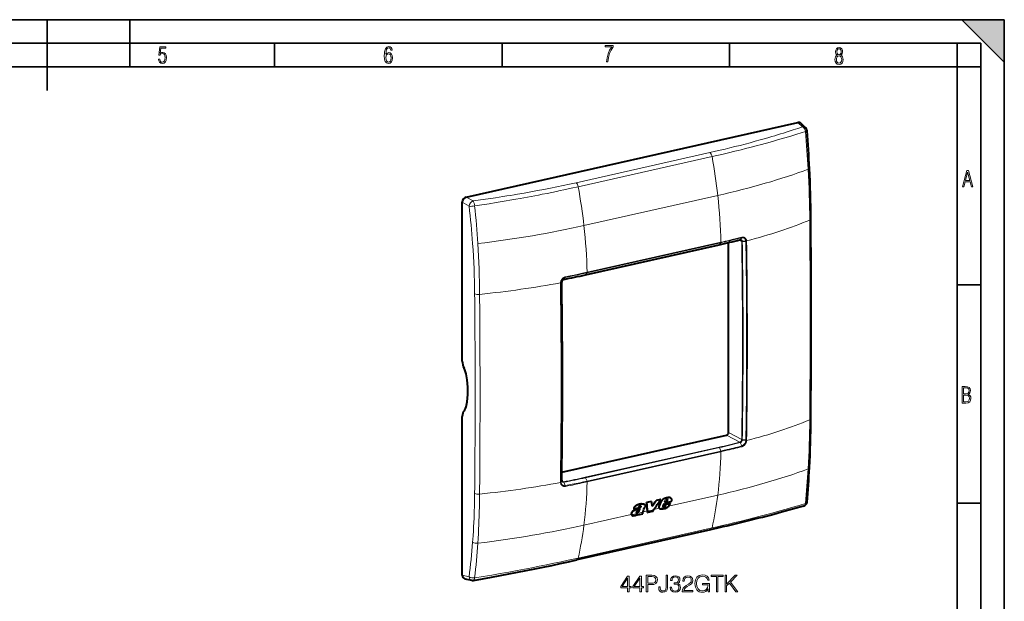
# Model space of a CAD drawing. Extents: x 0 to 420, y 0 to 297.
# Drawn here: x 212 to 420, y 174 to 297 of the extents above; entities that cross this region are included whole.
import ezdxf

# ---------------------------------------------------------------- set-up
doc = ezdxf.new("R2010")
doc.units = 0

msp = doc.modelspace()

# ---------------------------------------------------------------- linework, layer by layer
at = {"color": 7, "lineweight": 35}
for p, q in [((0, 297), (420, 297)), ((0, 297), (420, 297)), ((217.5, 282), (217.5, 297)), ((235, 287), (235, 297)), ((411, 297), (420, 288)), ((411, 297), (420, 297)), ((420, 0), (420, 297)), ((420, 0), (420, 297)), ((420, 288), (420, 297)), ((20.000401, 292), (415, 292)), ((265.625, 287), (265.625, 292)), ((313.75, 287), (313.75, 292)), ((361.875, 287), (361.875, 292)), ((410, 287), (410, 292)), ((415, 4.99976), (415, 292)), ((25.000401, 287), (410, 287)), ((410, 287), (415, 287)), ((410, 9.99976), (410, 287)), ((410, 240.832993), (415, 240.832993)), ((410, 194.666), (415, 194.666))]:
    msp.add_line(p, q, dxfattribs=at)
at = {"color": 7, "lineweight": 40}
for p, q in [((306.164307, 259.453247), (376.34906, 275.247772)), ((376.948395, 275.096161), (377.958801, 274.137543)), ((305.335144, 224.707718), (305.335144, 258.333954)), ((364.11972, 250.431717), (364.118774, 250.431488)), ((331.379486, 242.98291), (359.693268, 249.354706)), ((361.657471, 209.609909), (361.657471, 249.809814)), ((305.335144, 179.385773), (305.335144, 213.012009)), ((326.39563, 201.204819), (361.239929, 209.046265)), ((349.269928, 195.8237), (349.30896, 195.803406)), ((349.319885, 195.80275), (349.358887, 195.782455)), ((343.089081, 194.017883), (343.096008, 194.014297)), ((343.11087, 193.88884), (343.149963, 193.868515)), ((343.112091, 193.97522), (343.151184, 193.95491)), ((343.249908, 194.483276), (343.28894, 194.462997)), ((343.750916, 194.448044), (343.789948, 194.42775)), ((345.342285, 195.006531), (344.338409, 194.780609)), ((344.338409, 194.780609), (344.377411, 194.76033)), ((345.381317, 194.986252), (344.377411, 194.76033)), ((345.342285, 195.006531), (345.381317, 194.986252)), ((347.296539, 195.446335), (346.338867, 195.23082)), ((346.338867, 195.23082), (346.377899, 195.210541)), ((347.335571, 195.426056), (346.377899, 195.210541)), ((346.997681, 194.012924), (347.287537, 194.812027)), ((346.997681, 194.012924), (347.036896, 193.992538)), ((347.036896, 193.992538), (347.32663, 194.791718)), ((347.287537, 194.812027), (347.32663, 194.791718)), ((347.296539, 195.446335), (347.335571, 195.426056)), ((347.860016, 194.067215), (348.079468, 194.574493)), ((347.910339, 193.807159), (347.880768, 193.812668)), ((347.897827, 193.801224), (347.887482, 193.807281)), ((347.910339, 193.807159), (347.949585, 193.786758)), ((347.990265, 193.81636), (348.02951, 193.795959)), ((348.079254, 193.862076), (348.1185, 193.841675)), ((349.479828, 194.889633), (348.079468, 194.574493)), ((348.159607, 193.920746), (348.198853, 193.900345)), ((348.186279, 194.850677), (348.313354, 195.190125)), ((348.186279, 194.850677), (348.644928, 194.953888)), ((348.198242, 194.882507), (348.605804, 194.974228)), ((348.221893, 193.999039), (348.268433, 194.069763)), ((348.221893, 193.999039), (348.261108, 193.978638)), ((348.261108, 193.978638), (348.307678, 194.049377)), ((348.268433, 194.069763), (348.417755, 194.417343)), ((348.268433, 194.069763), (348.307678, 194.049377)), ((348.307678, 194.049377), (348.456909, 194.396973)), ((348.417755, 194.417343), (349.317261, 194.619766)), ((348.417755, 194.417343), (348.456909, 194.396973)), ((348.456909, 194.396973), (349.356445, 194.599411)), ((348.605804, 194.974228), (348.727631, 195.230408)), ((348.605804, 194.974228), (348.644928, 194.953888)), ((348.644928, 194.953888), (348.766724, 195.210083)), ((348.713837, 195.392151), (348.75293, 195.371857)), ((348.727631, 195.230408), (348.766724, 195.210083)), ((349.317261, 194.619766), (349.356445, 194.599411)), ((341.081787, 192.479889), (341.121002, 192.459503)), ((341.297821, 191.995178), (341.337097, 191.974747)), ((341.57251, 193.478195), (341.611633, 193.45787)), ((341.611633, 193.45787), (342.54364, 193.667618)), ((341.662781, 193.121857), (341.701935, 193.101501)), ((342.20639, 192.585754), (342.245605, 192.565353)), ((342.275848, 192.58313), (342.315094, 192.562729)), ((342.342377, 192.602829), (342.381622, 192.582428)), ((342.405212, 192.18956), (342.440613, 192.27449)), ((342.405212, 192.18956), (342.444519, 192.169128)), ((342.433807, 192.647751), (342.473053, 192.62735)), ((342.444519, 192.169128), (343.523956, 192.412048)), ((342.444519, 192.169128), (342.505981, 192.316666)), ((343.523956, 192.412048), (343.495026, 192.459915)), ((343.502319, 192.736877), (343.500427, 192.730881)), ((344.550995, 192.672699), (344.520782, 193.007675)), ((344.550995, 192.672699), (344.590302, 192.652267)), ((344.590302, 192.652267), (344.561127, 192.975601)), ((345.539856, 192.865952), (344.590302, 192.652267)), ((345.539856, 192.865952), (345.820587, 193.259033)), ((347.114594, 193.472427), (347.103607, 193.478348)), ((347.103607, 193.478348), (347.142883, 193.457932)), ((347.114594, 193.472427), (347.15387, 193.452011)), ((347.15387, 193.452011), (347.142883, 193.457932)), ((357.862335, 189.003143), (329.548645, 182.631363)), ((305.85379, 178.636993), (307.319092, 178.306168))]:
    msp.add_line(p, q, dxfattribs=at)
at = {"color": 7, "lineweight": 18}
for p, q in [((376.34906, 275.247772), (377.337463, 274.309998)), ((357.709778, 268.860779), (329.396088, 262.489014)), ((358.161591, 268.003784), (329.84787, 261.632019)), ((305.335144, 258.333954), (306.7771, 257.49823)), ((306.164307, 259.453247), (307.606262, 258.617523)), ((359.382111, 259.781372), (331.06842, 253.409576)), ((364.44339, 250.040955), (363.791199, 250.333282)), ((364.118469, 250.431427), (364.453186, 250.830109)), ((364.565582, 250.096283), (365.31955, 250.137985)), ((364.572235, 250.016174), (365.331421, 249.982819)), ((365.320923, 250.128098), (365.31955, 250.13797)), ((365.477081, 250.161499), (365.475555, 250.172668)), ((331.415405, 243.007233), (359.729095, 249.379013)), ((360.034271, 249.770172), (331.720581, 243.398407)), ((360.064362, 249.89209), (331.750671, 243.520325)), ((359.729095, 249.379013), (360.034271, 249.770172)), ((326.840149, 242.042236), (326.841156, 242.042435)), ((326.841431, 242.042496), (327.116699, 242.42778)), ((331.415405, 243.007233), (331.720581, 243.398407)), ((326.102356, 241.312042), (326.101013, 241.300232)), ((326.366608, 241.418289), (326.190948, 241.174591)), ((326.199219, 241.334229), (326.198029, 241.323792)), ((326.371185, 241.500916), (326.199219, 241.334259)), ((326.376129, 241.509857), (326.371185, 241.500916)), ((364.036835, 207.551727), (361.239929, 209.046265)), ((364.44339, 208.121262), (361.657471, 209.609909)), ((331.338531, 200.120407), (359.652222, 206.492188)), ((331.415405, 200.021942), (359.729095, 206.393738)), ((359.729095, 206.393707), (360.034302, 205.685272)), ((364.035126, 207.551285), (364.036835, 207.551727)), ((364.11853, 207.454391), (364.453217, 206.75206)), ((364.118927, 207.454498), (364.119873, 207.454742)), ((364.565582, 208.008011), (365.31955, 207.872162)), ((364.572235, 208.089569), (365.331421, 208.029984)), ((365.31955, 207.872177), (365.320923, 207.882523)), ((365.475555, 207.863632), (365.477081, 207.875336)), ((360.034271, 205.685287), (331.720581, 199.313507)), ((360.064362, 205.532089), (331.750671, 199.160309)), ((331.415405, 200.021942), (331.720581, 199.313507)), ((326.101013, 199.014053), (326.102356, 199.002991)), ((326.366608, 199.491684), (326.190948, 199.22171)), ((326.198029, 199.078217), (326.199219, 199.068451)), ((326.371185, 199.412659), (326.199219, 199.06842)), ((326.769501, 199.164993), (326.38382, 199.395355)), ((326.771301, 199.165344), (326.769501, 199.164993)), ((326.841003, 199.065384), (326.840027, 199.065201)), ((326.8414, 199.065475), (327.116699, 198.349762)), ((359.382111, 196.352112), (348.976776, 194.010468)), ((349.060913, 195.843246), (349.099915, 195.822968)), ((348.921082, 193.956787), (347.05896, 193.53772)), ((348.303955, 195.693512), (348.342957, 195.673218)), ((348.731567, 195.795227), (348.770569, 195.774948)), ((348.734558, 195.316757), (348.773621, 195.296448)), ((341.095245, 192.236786), (331.06842, 189.980331)), ((343.502502, 192.737366), (341.138367, 192.205338)), ((342.650238, 192.900955), (342.689453, 192.880585)), ((342.838898, 193.629715), (342.878021, 193.609375)), ((344.520782, 193.007675), (343.517731, 192.781952)), ((345.820587, 193.259033), (344.561127, 192.975601)), ((347.01297, 193.568527), (345.855438, 193.308029)), ((358.161591, 189.398544), (329.84787, 183.026764)), ((305.335144, 179.385773), (306.777069, 179.060226))]:
    msp.add_line(p, q, dxfattribs=at)
for points in [[(241.045898, 288.670166), (241.111679, 288.270813), (241.276108, 287.974854), (241.525101, 287.801025), (241.853958, 287.73526), (242.248581, 287.815125), (242.535172, 288.059418), (242.708984, 288.454041), (242.770065, 289.008423), (242.708984, 289.459412), (242.544556, 289.797668), (242.286179, 290.009094), (241.962006, 290.084259), (241.694229, 290.037262), (241.445236, 289.901031), (241.581482, 290.981567), (242.638519, 290.981567), (242.638519, 291.254059), (241.341873, 291.254059), (241.130463, 289.497009), (241.374756, 289.497009), (241.590866, 289.750702), (241.90094, 289.839966), (242.135834, 289.783569), (242.314362, 289.619141), (242.431808, 289.351349), (242.474091, 288.989624), (242.427109, 288.562103), (242.304962, 288.252045), (242.11235, 288.059418), (241.853958, 287.998352), (241.647247, 288.035919), (241.492218, 288.162781), (241.384155, 288.374176), (241.327789, 288.670166)], [(289.159943, 289.689606), (289.20224, 290.281555), (289.324371, 290.709076), (289.516998, 290.967468), (289.78009, 291.056732), (289.949219, 291.019135), (290.085449, 290.925201), (290.179413, 290.765442), (290.22641, 290.554047), (290.498871, 290.554047), (290.437805, 290.873505), (290.287476, 291.113098), (290.061981, 291.263428), (289.775391, 291.319824), (289.34787, 291.197662), (289.06131, 290.835938), (288.892181, 290.225189), (288.849884, 289.825867), (288.840485, 289.365448), (288.887482, 288.646667), (289.047211, 288.134583), (289.319702, 287.833923), (289.719025, 287.73526), (290.07605, 287.810425), (290.348541, 288.040619), (290.522369, 288.411774), (290.583435, 288.914459), (290.522369, 289.384247), (290.353241, 289.731903), (290.094849, 289.947998), (289.770691, 290.023163), (289.441833, 289.938599)], [(289.747192, 287.993652), (289.507599, 288.054718), (289.333771, 288.252045), (289.221039, 288.566803), (289.188141, 289.008423), (289.225739, 289.332581), (289.333771, 289.572174), (289.507599, 289.722504), (289.733124, 289.77417), (289.963318, 289.717804), (290.137146, 289.558075), (290.245178, 289.290283), (290.282776, 288.919159), (290.245178, 288.515106), (290.137146, 288.228546), (289.968018, 288.050018)], [(335.857758, 288.096741), (336.158447, 288.096741), (336.271179, 288.98465), (336.487305, 289.811493), (336.806763, 290.563171), (337.229584, 291.239685), (337.229584, 291.545074), (335.552399, 291.545074), (335.552399, 291.263184), (336.942993, 291.263184), (336.506073, 290.549103), (336.181915, 289.778625), (335.961121, 288.956482)], [(384.656067, 289.459259), (384.444672, 289.322998), (384.294342, 289.125702), (384.200378, 288.872009), (384.17218, 288.56662), (384.228577, 288.115631), (384.402374, 287.786774), (384.674866, 287.584747), (385.041321, 287.514282), (385.403046, 287.584747), (385.675537, 287.786774), (385.844666, 288.115631), (385.905731, 288.56662), (385.872864, 288.872009), (385.7836, 289.125702), (385.628571, 289.322998), (385.421844, 289.459259), (385.708435, 289.764618), (385.802399, 290.201538), (385.746002, 290.577362), (385.595673, 290.859253), (385.356079, 291.037781), (385.041321, 291.098846), (384.721863, 291.037781), (384.482269, 290.859253), (384.331909, 290.577362), (384.280243, 290.201538), (384.374207, 289.759918)], [(385.497009, 290.220306), (385.464142, 289.943146), (385.374878, 289.741119), (385.229248, 289.614288), (385.041321, 289.571991), (384.843994, 289.614288), (384.703064, 289.741119), (384.6091, 289.943146), (384.580902, 290.220306), (384.6091, 290.483398), (384.703064, 290.680725), (384.848694, 290.802856), (385.041321, 290.845154), (385.229248, 290.802856), (385.374878, 290.680725), (385.464142, 290.483398)], [(385.605072, 288.56662), (385.562805, 288.228363), (385.450043, 287.97937), (385.266815, 287.829041), (385.022522, 287.777374), (384.797028, 287.829041), (384.623199, 287.98407), (384.510437, 288.233063), (384.47287, 288.57132), (384.510437, 288.886078), (384.627899, 289.125702), (384.811127, 289.276031), (385.041321, 289.332397), (385.266815, 289.276031), (385.445343, 289.125702), (385.562805, 288.886078)], [(411.141174, 261.586731), (411.413666, 261.586731), (411.714325, 262.686066), (412.771393, 262.686066), (413.067352, 261.586731), (413.363312, 261.586731), (412.428436, 265.086731), (412.08548, 265.086731)], [(411.766022, 262.953857), (412.240509, 264.701508), (412.710297, 262.953857)], [(411.109863, 215.831726), (411.847443, 215.831726), (412.331329, 215.888107), (412.678986, 216.076019), (412.881012, 216.386093), (412.951477, 216.841797), (412.913879, 217.123672), (412.810547, 217.353867), (412.632019, 217.532394), (412.383026, 217.67334), (412.585022, 217.795486), (412.725983, 217.969315), (412.810547, 218.194809), (412.838715, 218.472), (412.76825, 218.871323), (412.566254, 219.139114), (412.218597, 219.284744), (411.730011, 219.331726), (411.109863, 219.331726)], [(411.401154, 217.786087), (411.401154, 219.073334), (411.776978, 219.073334), (412.119934, 219.040451), (412.359528, 218.941788), (412.495758, 218.753876), (412.542755, 218.462601), (412.495758, 218.152527), (412.368927, 217.945816), (412.143433, 217.823669), (411.819275, 217.786087)], [(411.401154, 216.094818), (411.401154, 217.527695), (411.833344, 217.527695), (412.190399, 217.485413), (412.444092, 217.358566), (412.594421, 217.147156), (412.646118, 216.841797), (412.594421, 216.489441), (412.439392, 216.259247), (412.181, 216.132401), (411.809875, 216.094818)], [(340.310669, 175.871964), (340.631927, 175.871964), (340.631927, 176.714111), (341.079773, 176.714111), (341.079773, 176.972107), (340.631927, 176.972107), (340.631927, 179.177246), (340.286316, 179.177246), (338.845428, 176.972107), (338.845428, 176.714111), (340.310669, 176.714111)], [(342.90036, 175.871964), (343.221649, 175.871964), (343.221649, 176.714111), (343.669495, 176.714111), (343.669495, 176.972107), (343.221649, 176.972107), (343.221649, 179.177246), (342.876038, 179.177246), (341.43512, 176.972107), (341.43512, 176.714111), (342.90036, 176.714111)], [(344.234161, 175.871964), (344.55545, 175.871964), (344.55545, 177.390747), (345.300232, 177.390747), (345.869751, 177.449158), (346.278656, 177.63414), (346.522064, 177.945679), (346.604828, 178.388657), (346.531799, 178.817032), (346.312744, 179.123703), (345.957397, 179.308685), (345.455994, 179.371964), (344.234161, 179.371964)], [(346.892029, 176.947769), (346.892029, 176.694641), (346.945557, 176.290604), (347.115936, 176.003403), (347.398285, 175.833023), (347.792572, 175.774612), (348.201477, 175.837891), (348.503296, 176.013138), (348.688263, 176.310074), (348.756409, 176.723846), (348.756409, 179.371964), (348.43512, 179.371964), (348.43512, 176.79686), (348.401062, 176.460983), (348.293976, 176.232193), (348.094391, 176.100754), (347.802307, 176.061813), (347.539459, 176.100754), (347.354462, 176.222458), (347.247375, 176.426895), (347.213287, 176.723846), (347.213287, 176.947769)], [(349.296753, 176.845535), (349.296753, 176.8358), (349.369751, 176.387955), (349.588806, 176.056946), (349.934448, 175.847626), (350.401764, 175.774612), (350.854462, 175.847626), (351.200073, 176.047211), (351.419128, 176.368484), (351.49704, 176.791992), (351.458069, 177.093796), (351.34613, 177.342056), (351.166016, 177.527039), (350.917755, 177.648743), (351.26825, 177.945679), (351.389923, 178.393524), (351.321777, 178.753738), (351.131927, 179.031219), (350.825256, 179.211319), (350.426086, 179.274612), (350.007446, 179.201584), (349.69104, 179.006866), (349.486603, 178.685593), (349.403839, 178.262085), (349.705658, 178.262085), (349.759186, 178.578506), (349.90036, 178.817032), (350.119415, 178.963058), (350.421234, 179.016602), (350.688965, 178.967926), (350.898285, 178.84137), (351.034576, 178.641785), (351.083252, 178.393524), (351.029724, 178.106323), (350.878815, 177.906738), (350.625671, 177.780167), (350.284912, 177.741226), (350.163239, 177.746094), (350.163239, 177.497833), (350.309265, 177.502701), (350.684082, 177.458893), (350.951813, 177.327454), (351.112457, 177.108398), (351.166016, 176.801727), (351.112457, 176.475586), (350.961548, 176.232193), (350.713287, 176.081284), (350.382294, 176.032608), (350.065857, 176.086151), (349.827332, 176.246796), (349.676453, 176.499924), (349.627747, 176.845535)], [(351.881592, 175.871964), (354.076996, 175.871964), (354.076996, 176.144562), (352.197998, 176.144562), (352.256409, 176.383087), (352.402435, 176.602142), (352.62149, 176.801727), (352.928192, 177.001312), (353.434448, 177.288513), (353.823853, 177.590317), (354.02832, 177.911606), (354.096466, 178.29129), (354.023438, 178.695328), (353.814148, 179.006866), (353.487976, 179.201584), (353.064484, 179.274612), (352.60202, 179.196716), (352.261292, 178.977661), (352.042236, 178.627182), (351.959473, 178.145264), (352.280762, 178.145264), (352.329437, 178.510345), (352.480347, 178.773209), (352.723724, 178.928986), (353.054749, 178.987396), (353.351685, 178.938721), (353.580475, 178.802429), (353.721649, 178.578506), (353.775177, 178.281555), (353.721649, 177.994354), (353.565857, 177.750961), (353.21051, 177.488098), (352.713989, 177.191162), (352.344025, 176.923431), (352.081177, 176.641083), (351.925385, 176.329544), (351.876709, 175.974182)], [(357.372559, 175.871964), (357.630554, 175.871964), (357.630554, 177.668213), (356.170197, 177.668213), (356.170197, 177.380997), (357.323853, 177.380997), (357.323853, 177.366394), (357.241119, 176.811462), (356.997711, 176.402557), (356.613159, 176.149429), (356.10202, 176.061813), (355.595764, 176.1689), (355.211212, 176.480453), (354.962952, 176.976974), (354.880188, 177.63414), (354.962952, 178.296158), (355.211212, 178.778076), (355.605499, 179.075027), (356.140991, 179.177246), (356.549866, 179.118835), (356.885773, 178.953323), (357.124298, 178.695328), (357.255707, 178.354584), (357.586731, 178.354584), (357.430969, 178.817032), (357.12915, 179.167511), (356.69104, 179.386566), (356.136108, 179.464447), (355.790497, 179.430374), (355.478943, 179.337891), (354.982422, 178.977661), (354.797455, 178.714798), (354.661133, 178.403259), (354.573517, 178.038162), (354.549194, 177.629272), (354.573517, 177.2155), (354.656281, 176.850403), (354.967834, 176.266266), (355.191742, 176.052078), (355.464355, 175.901169), (355.771027, 175.808685), (356.116638, 175.774612), (356.510925, 175.828156), (356.856567, 175.964447), (357.134033, 176.18837), (357.33847, 176.490189)], [(359.086029, 175.871964), (359.407318, 175.871964), (359.407318, 179.084763), (360.497711, 179.084763), (360.497711, 179.371964), (357.995636, 179.371964), (357.995636, 179.084763), (359.086029, 179.084763)], [(360.930969, 175.871964), (361.252228, 175.871964), (361.252228, 177.108398), (361.836395, 177.707153), (363.238342, 175.871964), (363.637512, 175.871964), (362.050568, 177.921341), (363.471985, 179.371964), (363.058228, 179.371964), (361.252228, 177.517303), (361.252228, 179.371964), (360.930969, 179.371964)], [(340.310669, 176.972107), (339.137512, 176.972107), (340.310669, 178.773209)], [(342.90036, 176.972107), (341.727203, 176.972107), (342.90036, 178.773209)], [(344.55545, 177.677948), (344.55545, 179.084763), (345.441406, 179.084763), (345.81134, 179.040955), (346.069336, 178.914383), (346.220245, 178.700195), (346.273804, 178.393524), (346.21051, 178.057632), (346.035278, 177.838577), (345.733459, 177.712021), (345.305084, 177.677948)]]:
    msp.add_lwpolyline(points, close=True, dxfattribs=at)
for points in [[(357.709778, 268.860809), (358.909668, 269.134033), (359.922211, 269.369781), (360.92746, 269.608826), (361.925415, 269.851227), (363.013062, 270.12146), (364.092316, 270.396057), (365.163422, 270.675049), (366.226715, 270.958527), (367.282532, 271.246521), (368.331207, 271.539032), (369.165253, 271.776276), (369.995209, 272.016388), (370.821167, 272.259338), (371.428619, 272.440491), (372.034058, 272.623169), (372.656525, 272.81311), (373.276978, 273.004639), (374.300415, 273.325195), (375.318115, 273.649658), (376.330261, 273.977905), (377.337463, 274.309998)], [(358.161591, 268.003784), (359.217407, 268.243408), (360.263977, 268.485046), (361.634827, 268.808319), (362.995667, 269.137268), (363.672333, 269.303986), (364.346527, 269.472229), (365.241699, 269.698914), (366.132599, 269.928375), (367.019348, 270.160614), (367.681763, 270.336609), (368.34198, 270.51416), (369.656006, 270.873779), (370.961853, 271.23941), (372.26001, 271.610748), (373.538574, 271.983948), (374.81015, 272.362122), (376.074524, 272.744843), (377.003418, 273.030182), (377.928894, 273.317871)], [(329.396088, 262.489014), (328.048309, 262.189697), (326.695953, 261.897644), (325.338318, 261.612915), (323.974762, 261.335632), (322.604614, 261.065765), (321.227264, 260.803223), (319.842255, 260.547852), (318.449127, 260.299469), (317.047638, 260.057861), (316.283142, 259.929413), (315.515991, 259.802826), (314.72995, 259.675446), (313.941071, 259.549927), (312.371429, 259.306702), (310.791779, 259.070374), (309.203125, 258.840698), (307.606262, 258.617523)], [(329.84787, 261.632019), (328.33609, 261.295898), (326.819427, 260.967224), (326.059052, 260.805817), (325.297211, 260.646393), (324.279053, 260.43692), (323.258026, 260.230957), (322.234009, 260.028564), (321.463928, 259.879028), (320.692047, 259.731415), (319.142731, 259.441833), (318.344208, 259.295929), (317.545502, 259.152191), (316.692841, 259.001099), (315.839447, 258.852203), (314.178497, 258.568787), (312.500488, 258.290283), (310.990265, 258.045837), (309.474213, 257.805908), (307.952759, 257.570251)], [(364.453186, 250.830109), (363.943787, 250.710297), (363.604675, 250.628998), (362.927368, 250.464096), (361.903137, 250.212601), (361.383728, 250.086258), (360.936859, 249.979202), (360.486298, 249.87352), (360.034302, 249.770203)], [(364.488312, 250.953064), (363.814148, 250.793091), (363.359314, 250.683029), (362.441925, 250.458435), (361.413391, 250.207687), (360.966553, 250.100861), (360.516052, 249.995331), (360.064392, 249.89212)], [(364.565582, 250.096283), (364.564453, 250.103424), (364.551666, 250.161072), (364.532837, 250.215363), (364.508209, 250.265427), (364.478058, 250.310455), (364.442841, 250.349792), (364.403046, 250.382767), (364.359283, 250.40892), (364.312225, 250.427856), (364.262543, 250.439285), (364.215759, 250.443085), (364.16806, 250.440582), (364.120117, 250.431824)], [(364.437347, 250.113281), (364.424377, 250.172745), (364.406616, 250.2229), (364.38327, 250.26889), (364.354767, 250.309937), (364.321503, 250.345322), (364.284058, 250.374512), (364.243011, 250.397064)], [(365.31955, 250.137985), (365.305969, 250.214417), (365.29187, 250.27243), (365.266418, 250.352386), (365.234772, 250.428497), (365.197083, 250.500153), (365.153503, 250.566727), (365.129456, 250.598038), (365.104065, 250.627823), (365.077515, 250.655792), (365.049683, 250.682098), (365.010498, 250.71463), (364.969238, 250.743942), (364.925995, 250.769867), (364.86322, 250.799911), (364.797546, 250.822876), (364.729401, 250.838547), (364.65918, 250.846863), (364.587341, 250.847809), (364.514709, 250.84137), (364.453186, 250.830063)], [(365.475525, 250.172897), (365.463837, 250.240997), (365.452942, 250.290222), (365.440369, 250.337708), (365.425842, 250.384277), (365.40332, 250.445312), (365.37735, 250.504242), (365.348022, 250.56076), (365.306732, 250.627655), (365.260498, 250.689865), (365.209595, 250.746902), (365.154236, 250.798325), (365.094757, 250.843719), (365.031494, 250.882751), (364.970551, 250.912659), (364.907166, 250.936768), (364.841736, 250.95488), (364.774536, 250.966965), (364.705872, 250.973007), (364.636047, 250.973007), (364.565125, 250.966858), (364.493835, 250.954269), (364.488525, 250.953064)], [(327.141235, 242.54834), (327.067932, 242.529205), (327.011536, 242.510468), (326.965698, 242.492767), (326.920502, 242.473083), (326.875458, 242.451233), (326.831146, 242.427521), (326.745514, 242.374908), (326.6633, 242.315247), (326.5849, 242.248932), (326.545319, 242.211517), (326.507111, 242.172531), (326.470245, 242.13205), (326.434845, 242.090149), (326.40094, 242.046906), (326.368561, 242.002411), (326.308594, 241.909973), (326.255371, 241.813477), (326.209137, 241.713623), (326.170288, 241.611038), (326.139038, 241.506439), (326.119751, 241.421997), (326.10556, 241.337112), (326.102386, 241.312271)], [(327.116699, 242.42778), (327.048035, 242.409637), (326.994843, 242.391617), (326.927277, 242.36377), (326.861145, 242.330994), (326.796844, 242.293518), (326.73465, 242.251648), (326.681366, 242.210892), (326.630096, 242.167007), (326.580994, 242.120178), (326.545654, 242.083221), (326.511719, 242.044815), (326.456421, 241.975204), (326.405731, 241.901947), (326.359863, 241.82547), (326.319061, 241.746246), (326.283569, 241.664734), (326.253571, 241.581421), (326.229248, 241.496765), (326.212799, 241.42218), (326.199219, 241.334259)], [(326.371185, 241.500916), (326.383392, 241.568329), (326.402985, 241.634888), (326.429626, 241.699539), (326.462921, 241.761261), (326.502319, 241.819077), (326.54718, 241.87207), (326.596802, 241.919434), (326.65036, 241.960403), (326.707123, 241.994385), (326.75058, 242.014679), (326.794983, 242.030701), (326.839722, 242.042145)], [(331.720581, 243.398422), (331.05191, 243.251343), (330.373749, 243.107635), (329.90451, 243.010178), (328.991547, 242.822571), (328.161346, 242.650772), (327.744385, 242.562958), (327.116669, 242.427811)], [(331.750671, 243.520355), (331.08197, 243.373199), (330.403381, 243.229065), (329.933777, 243.131256), (329.019257, 242.942902), (328.187683, 242.770782), (327.770081, 242.683029), (327.14151, 242.548462)], [(364.453186, 206.752045), (364.017731, 206.631271), (363.580261, 206.515289), (363.160522, 206.408371), (362.739258, 206.304688), (362.277008, 206.194366), (361.813171, 206.086487), (361.351715, 205.981155), (360.477234, 205.784683), (360.034302, 205.685257)], [(364.488281, 206.600235), (364.051239, 206.480621), (363.612518, 206.365082), (363.194885, 206.258881), (362.77594, 206.155594), (362.310211, 206.043976), (361.843018, 205.934753), (361.382446, 205.829025), (360.50705, 205.6315), (360.064392, 205.532043)], [(364.437347, 208.047592), (364.423553, 207.979584), (364.402069, 207.912399), (364.373413, 207.847473), (364.338135, 207.786133), (364.297028, 207.729492), (364.250793, 207.678619), (364.20105, 207.63504), (364.174896, 207.615982), (364.148071, 207.598877), (364.111511, 207.579285), (364.074341, 207.563538), (364.036835, 207.551727)], [(364.565582, 208.008011), (364.552521, 207.94104), (364.532715, 207.874649), (364.506531, 207.809875), (364.474304, 207.747711), (364.436584, 207.689117), (364.393951, 207.634995), (364.347076, 207.586182), (364.2966, 207.543442), (364.243317, 207.507446), (364.20282, 207.485626), (364.161621, 207.467987), (364.120148, 207.454819)], [(364.453217, 206.75206), (364.518097, 206.773483), (364.568542, 206.794052), (364.643555, 206.831207), (364.716522, 206.875214), (364.786865, 206.925613), (364.854218, 206.981903), (364.918213, 207.043564), (364.982178, 207.11438), (365.041656, 207.190048), (365.096313, 207.269928), (365.145905, 207.353455), (365.190125, 207.440048), (365.22879, 207.529114), (365.261597, 207.620087), (365.288361, 207.712433), (365.305237, 207.786713), (365.31955, 207.872162)], [(364.488556, 206.600357), (364.5578, 206.622986), (364.611145, 206.64447), (364.653992, 206.664215), (364.696259, 206.685867), (364.778931, 206.734619), (364.858734, 206.790298), (364.935455, 206.85257), (365.008728, 206.921051), (365.079224, 206.99646), (365.145203, 207.077072), (365.20636, 207.162384), (365.262299, 207.251831), (365.312775, 207.344818), (365.357391, 207.440704), (365.395874, 207.538849), (365.427948, 207.638596), (365.45343, 207.739319), (365.472198, 207.840408), (365.475525, 207.863403)], [(326.102386, 199.002777), (326.107941, 198.964233), (326.118652, 198.907028), (326.132233, 198.850861), (326.158325, 198.767868), (326.190979, 198.688232), (326.230103, 198.612518), (326.275513, 198.541351), (326.300446, 198.50766), (326.326874, 198.475311), (326.364288, 198.434418), (326.404144, 198.39621), (326.446289, 198.360794), (326.508514, 198.316437), (326.57428, 198.278168), (326.643097, 198.246231), (326.714569, 198.220734), (326.788452, 198.20166), (326.864532, 198.188965), (326.942566, 198.182663), (327.022247, 198.182861), (327.103149, 198.18988), (327.141266, 198.195648)], [(326.199219, 199.06842), (326.213623, 198.98349), (326.225616, 198.933746), (326.251129, 198.853561), (326.283478, 198.777039), (326.302307, 198.740082), (326.322815, 198.704285), (326.344666, 198.670197), (326.368073, 198.637375), (326.408966, 198.587387), (326.453674, 198.541229), (326.501953, 198.499176), (326.553589, 198.461502), (326.608337, 198.428452), (326.670013, 198.398483), (326.734406, 198.374329), (326.801147, 198.356186), (326.869812, 198.344147), (326.940094, 198.338242), (327.011475, 198.33847), (327.083435, 198.344788), (327.11673, 198.349762)], [(326.371185, 199.412659), (326.372192, 199.405579), (326.383942, 199.34938), (326.402008, 199.296143), (326.426239, 199.246704), (326.456268, 199.201782), (326.491669, 199.162048), (326.531921, 199.128128), (326.576477, 199.100464), (326.624634, 199.079437), (326.675842, 199.065277), (326.72934, 199.058167), (326.784302, 199.05809), (326.839722, 199.06514)], [(331.720581, 199.313477), (330.963104, 199.142548), (330.203278, 198.972015), (329.440582, 198.80481), (329.025665, 198.716583), (328.608978, 198.630493), (328.254578, 198.559601), (327.89856, 198.490845), (327.508484, 198.41864), (327.116699, 198.349762)], [(331.750671, 199.160263), (330.722595, 198.928909), (330.204376, 198.813538), (329.421997, 198.64325), (329.044434, 198.563416), (328.665741, 198.485291), (328.159302, 198.384308), (327.651245, 198.287582), (327.14151, 198.195618)], [(307.523438, 186.357452), (307.564697, 186.915894), (307.626282, 187.813354), (307.682404, 188.713959), (307.733093, 189.617645), (307.778442, 190.524261), (307.818451, 191.43367), (307.840759, 192.002426), (307.861023, 192.572174), (307.879364, 193.144806), (307.895721, 193.718338), (307.922455, 194.866074), (307.941467, 196.017075), (307.948975, 196.676117)], [(308.617798, 186.164688), (308.683319, 187.187927), (308.74234, 188.214096), (308.789001, 189.118347), (308.830872, 190.024734), (308.867981, 190.933136), (308.900421, 191.843445), (308.91922, 192.442108), (308.936066, 193.041504), (308.951416, 193.659958), (308.964722, 194.279099), (308.985199, 195.50087), (308.996857, 196.557968)], [(377.928894, 194.566345), (376.585632, 194.16478), (375.234009, 193.768585), (373.873962, 193.377777), (372.505798, 192.992493), (371.129883, 192.612885), (369.746338, 192.239029), (368.354584, 191.870834), (367.032135, 191.528183), (365.700714, 191.19017), (364.359955, 190.856705), (363.009583, 190.527634), (361.649384, 190.20282), (360.279327, 189.882141), (359.236877, 189.642319), (358.161591, 189.398544)], [(307.952759, 178.818741), (309.76474, 179.116577), (311.574036, 179.422256), (313.377136, 179.735275), (315.16745, 180.05455), (316.941956, 180.379684), (318.507263, 180.673874), (320.064575, 180.973633), (321.614014, 181.279053), (323.156189, 181.590317), (324.691925, 181.907608), (326.221985, 182.231064), (327.746796, 182.560699), (328.795898, 182.791718), (329.84787, 183.026764)]]:
    msp.add_lwpolyline(points, dxfattribs=at)
at = {"color": 7, "lineweight": 40}
for points in [[(326.805939, 242.01828), (326.759033, 242.005814), (326.711182, 241.986801), (326.664185, 241.961761), (326.61615, 241.929062), (326.570984, 241.890778), (326.528625, 241.846832), (326.490021, 241.797852), (326.455933, 241.744659), (326.427002, 241.688187), (326.403839, 241.629471), (326.38681, 241.569611), (326.376129, 241.509857)], [(326.514404, 199.205185), (326.485504, 199.225327), (326.458435, 199.25058), (326.432129, 199.283646), (326.412476, 199.316895), (326.394958, 199.357803), (326.381927, 199.40361), (326.375885, 199.437729)], [(343.249908, 194.483276), (343.21225, 194.477951), (343.137085, 194.468948), (343.024445, 194.455811), (342.91153, 194.438599), (342.798126, 194.41423), (342.684326, 194.381897), (342.569794, 194.342697), (342.454803, 194.298676), (342.366394, 194.262283), (342.278534, 194.22374), (342.196045, 194.184723), (342.114807, 194.142517), (342.061523, 194.112076), (342.008789, 194.079193), (341.96994, 194.052811), (341.931824, 194.02475), (341.874542, 193.977524), (341.820709, 193.925949), (341.771179, 193.870102), (341.742218, 193.832642), (341.715363, 193.793991), (341.690369, 193.753952), (341.66745, 193.71312), (341.62738, 193.629974), (341.59375, 193.5448), (341.57251, 193.478195)], [(343.28894, 194.462997), (343.251282, 194.457672), (343.176117, 194.448669), (343.063477, 194.435532), (342.950562, 194.41832), (342.837189, 194.393951), (342.723419, 194.361633), (342.608887, 194.322418), (342.493896, 194.278412), (342.405487, 194.242035), (342.317627, 194.203491), (342.235168, 194.164474), (342.153931, 194.122284), (342.100616, 194.091827), (342.047913, 194.058945), (342.009064, 194.032562), (341.970947, 194.004517), (341.913666, 193.957306), (341.859863, 193.905716), (341.810303, 193.849884), (341.781342, 193.812393), (341.754456, 193.773727), (341.729462, 193.733688), (341.706573, 193.692871), (341.666473, 193.609695), (341.632843, 193.524506), (341.611633, 193.45787)], [(343.096008, 194.014297), (343.058533, 194.03093), (343.018311, 194.041748), (342.975677, 194.045929), (342.931213, 194.042969), (342.885712, 194.032837), (342.838837, 194.015274), (342.792786, 193.991119), (342.748535, 193.961273), (342.707123, 193.926636), (342.668091, 193.886536)], [(342.838898, 193.629715), (342.906006, 193.668915), (342.938934, 193.690247), (342.986969, 193.725647), (343.021118, 193.755432), (343.052643, 193.788361), (343.076782, 193.81955), (343.096802, 193.853363), (343.11087, 193.88884)], [(342.878021, 193.609375), (342.945099, 193.648575), (342.978058, 193.669907), (343.026062, 193.705307), (343.060211, 193.735092), (343.091736, 193.768021), (343.115875, 193.79921), (343.135895, 193.833023), (343.149963, 193.868515)], [(343.249908, 194.483276), (343.325256, 194.493805), (343.399689, 194.503494), (343.472687, 194.508255), (343.508698, 194.508057), (343.544373, 194.505951), (343.579681, 194.501862), (343.614471, 194.495758), (343.661926, 194.483826), (343.70755, 194.467926), (343.750916, 194.448044)], [(343.28894, 194.462997), (343.364288, 194.473526), (343.438721, 194.483215), (343.511719, 194.487976), (343.547729, 194.487778), (343.583405, 194.485657), (343.618713, 194.481567), (343.653503, 194.475464), (343.700989, 194.463531), (343.746582, 194.447632), (343.789948, 194.42775)], [(343.789948, 194.42775), (343.835815, 194.400436), (343.878021, 194.367752), (343.915833, 194.329636), (343.933289, 194.307892), (343.949188, 194.28479), (343.962585, 194.26181), (343.974365, 194.237717), (343.987732, 194.202805), (343.99762, 194.166016), (344.003876, 194.127533), (344.006104, 194.098541), (344.006317, 194.068878), (344.000793, 194.008102), (343.987274, 193.946518), (343.966064, 193.885315), (343.937866, 193.825165)], [(347.01297, 193.568512), (346.990448, 193.611923), (346.973694, 193.659393), (346.962738, 193.710068), (346.957428, 193.763077), (346.957703, 193.81778), (346.964569, 193.882202), (346.978027, 193.947388), (346.997681, 194.012924)], [(347.05896, 193.53772), (347.036987, 193.575699), (347.019745, 193.617218), (347.007263, 193.661636), (346.999451, 193.708344), (346.996796, 193.740494), (346.996155, 193.7733), (347.000763, 193.840363), (347.006378, 193.877121), (347.014099, 193.914139), (347.024414, 193.953384), (347.036896, 193.992538)], [(348.303955, 195.693512), (348.193542, 195.661697), (348.137726, 195.643784), (348.054138, 195.613251), (347.99231, 195.586899), (347.931732, 195.557144), (347.871124, 195.522888), (347.813049, 195.485168), (347.75769, 195.443924), (347.717651, 195.410522), (347.678528, 195.374893), (347.640076, 195.337143), (347.602325, 195.297623), (347.537201, 195.223984), (347.476074, 195.147263), (347.419678, 195.067566), (347.369019, 194.985107), (347.324677, 194.899765), (347.305145, 194.856155), (347.287537, 194.812027)], [(348.342957, 195.673218), (348.232544, 195.641418), (348.176758, 195.623505), (348.09317, 195.592987), (348.031372, 195.566635), (347.970795, 195.53688), (347.910187, 195.50264), (347.852112, 195.46492), (347.796783, 195.423676), (347.756744, 195.390274), (347.717621, 195.354645), (347.679199, 195.316895), (347.641418, 195.27739), (347.576294, 195.203735), (347.515167, 195.127014), (347.458771, 195.047302), (347.408112, 194.964828), (347.36377, 194.879471), (347.344238, 194.835846), (347.32663, 194.791718)], [(347.887482, 193.807281), (347.865875, 193.82872), (347.84903, 193.85495), (347.837372, 193.884918), (347.831146, 193.917572), (347.830414, 193.956192), (347.835938, 193.996109), (347.84729, 194.036179), (347.860016, 194.067215)], [(349.067932, 194.11554), (349.11319, 194.176468), (349.154877, 194.239655), (349.206207, 194.326248), (349.254395, 194.414093), (349.301636, 194.501923), (349.356445, 194.599411)], [(349.358887, 195.782455), (349.391968, 195.762802), (349.422638, 195.739685), (349.450867, 195.713425), (349.470398, 195.691864), (349.488495, 195.668854), (349.520233, 195.619003), (349.545868, 195.564819), (349.565247, 195.50708), (349.575867, 195.460587), (349.582764, 195.412689), (349.585907, 195.363617), (349.585846, 195.32605), (349.583832, 195.287872), (349.57428, 195.210068), (349.564423, 195.158005), (349.552185, 195.10582), (349.536926, 195.05072), (349.51947, 194.995789), (349.479828, 194.889633)], [(377.54425, 194.012299), (375.987396, 193.57193), (374.417847, 193.13533), (372.835907, 192.702927), (371.240753, 192.274841), (370.437805, 192.062439), (369.631165, 191.851166), (368.820618, 191.640991), (368.006104, 191.431961), (367.187317, 191.22403), (366.364258, 191.017212), (365.536621, 190.811462), (364.704376, 190.606812), (363.867249, 190.403168), (363.025208, 190.200531), (362.17807, 189.998856), (361.325836, 189.798126), (360.468323, 189.598267), (359.605591, 189.399277), (357.862335, 189.003143)], [(341.662781, 193.121857), (341.561707, 193.064133), (341.511536, 193.033066), (341.43866, 192.982147), (341.369324, 192.924744), (341.30426, 192.861252), (341.244446, 192.792465), (341.216797, 192.756317), (341.190857, 192.719116), (341.166779, 192.681152), (341.144531, 192.642136), (341.118164, 192.588715), (341.096741, 192.534363), (341.081787, 192.479889)], [(341.701935, 193.101501), (341.600891, 193.043777), (341.55072, 193.012726), (341.477844, 192.961807), (341.408508, 192.904404), (341.343475, 192.840927), (341.283661, 192.772125), (341.256012, 192.735977), (341.230072, 192.698776), (341.205994, 192.660812), (341.183746, 192.621796), (341.157379, 192.568359), (341.135956, 192.513992), (341.121002, 192.459503)], [(342.20874, 192.121933), (342.120667, 192.070312), (342.029541, 192.024338), (341.983063, 192.003815), (341.936218, 191.985229), (341.865814, 191.961426), (341.795898, 191.943085), (341.727051, 191.930588), (341.659485, 191.923889), (341.594727, 191.922394), (341.529785, 191.925461), (341.466522, 191.933304), (341.436279, 191.939255), (341.407166, 191.946777), (341.371155, 191.959183), (341.337097, 191.974747)], [(341.662781, 193.121857), (341.777924, 193.184845), (341.892639, 193.242294), (342.010223, 193.293381), (342.105957, 193.330643), (342.169678, 193.353973), (342.296448, 193.398666), (342.422577, 193.443527), (342.485626, 193.467087), (342.580322, 193.504913), (342.651428, 193.535751), (342.722351, 193.569), (342.838898, 193.629715)], [(341.701935, 193.101501), (341.817078, 193.16449), (341.931763, 193.221939), (342.049377, 193.273026), (342.145111, 193.310303), (342.208832, 193.333633), (342.335602, 193.378326), (342.461731, 193.423187), (342.52475, 193.446747), (342.619446, 193.484573), (342.690552, 193.515411), (342.761475, 193.54866), (342.878021, 193.609375)], [(342.192841, 192.59407), (342.185425, 192.606567), (342.180878, 192.621231), (342.178528, 192.639282), (342.178223, 192.651855), (342.180786, 192.688171)], [(342.539154, 193.13385), (342.470764, 193.085739), (342.43689, 193.06102), (342.387054, 193.022156), (342.351013, 192.991119), (342.316498, 192.958069), (342.289612, 192.92926), (342.26413, 192.898697), (342.244141, 192.871567), (342.226318, 192.843506), (342.215302, 192.822784), (342.206207, 192.801651)], [(342.20874, 192.121933), (342.254578, 192.151321), (342.345398, 192.212189), (342.505981, 192.316666)], [(342.433807, 192.647751), (342.456482, 192.663086), (342.478424, 192.680283), (342.519684, 192.718872), (342.556946, 192.761246), (342.590698, 192.806335), (342.611572, 192.837433), (342.650238, 192.900955)], [(342.473053, 192.62735), (342.495728, 192.6427), (342.517639, 192.659882), (342.558899, 192.698471), (342.596161, 192.740845), (342.629913, 192.785934), (342.650818, 192.817047), (342.689453, 192.880585)], [(342.650238, 192.900955), (342.690277, 192.973633), (342.727081, 193.04744), (342.750305, 193.097076), (342.794861, 193.196869), (342.861481, 193.346817)], [(342.689453, 192.880585), (342.734985, 192.963867), (342.762939, 193.020081), (342.815033, 193.133347), (342.890564, 193.304321), (342.93045, 193.389877)], [(348.186584, 193.503265), (348.102234, 193.473755), (348.016632, 193.446655), (347.930359, 193.423111), (347.865997, 193.408646), (347.802429, 193.3974), (347.709991, 193.386932), (347.620758, 193.382584), (347.533539, 193.382721), (347.448029, 193.387054), (347.363556, 193.39592), (347.28009, 193.409836)], [(307.712555, 178.296753), (309.604431, 178.632568), (311.483337, 178.972107), (313.348633, 179.315567), (315.199646, 179.663116), (317.036346, 180.015076), (318.859131, 180.371841), (320.668488, 180.73378), (322.464874, 181.101181), (324.249237, 181.47435), (326.022583, 181.853439), (327.786011, 182.238541), (329.548645, 182.631363)]]:
    msp.add_lwpolyline(points, dxfattribs=at)
at = {"color": 7, "lineweight": 18}
for centre, radius, start, end in [((149.757217, 252.639526), 229.106473, 3.173581, 5.178361), ((152.608047, 253.051758), 226.237343, 0.382466, 3.109311), ((125.759506, 236.383011), 182.244375, 4.158936, 6.653338), ((98.109604, 236.031891), 210.945089, 3.686204, 5.860337), ((-2522.09375, 233.277191), 2901.012363, 0.0019, 0.420384), ((321.93631, 416.628235), 171.46621, 282.733096, 284.241434), ((364.536072, 250.384415), 0.28911, 249.990139, 275.847268), ((363.914795, 250.033325), 0.528638, 0.826831, 8.670367), ((364.575714, 250.394989), 0.378408, 249.504533, 269.472543), ((-976.42804, 229.057556), 1341.035524, 359.997572, 0.896553), ((364.298157, 250.938553), 0.189939, 325.019599, 4.365671), ((363.982544, 250.00766), 0.589734, 0.825801, 8.64101), ((-976.51825, 229.029327), 1341.254555, 359.99757, 0.896553), ((365.299805, 250.596252), 0.458567, 272.467588, 292.541896), ((365.304321, 250.591949), 0.464027, 272.046834, 291.868631), ((364.084808, 249.96582), 1.246712, 0.781701, 7.479378), ((-996.71637, 229.016144), 1362.208993, 359.996208, 0.881913), ((365.361023, 250.537689), 0.555507, 266.946336, 283.338394), ((364.099609, 249.978195), 1.389634, 0.790541, 7.580279), ((-993.386536, 229.023987), 1359.037392, 359.996431, 0.884257), ((136.147568, 237.434189), 171.807542, 0.501705, 4.060545), ((113.396637, 237.343658), 195.605536, 0.439515, 3.590648), ((326.792511, 242.072525), 0.055993, 283.890471, 327.249137), ((326.794525, 242.072418), 0.05549, 283.809998, 327.474643), ((289.676788, 429.694092), 191.296152, 281.202532, 282.60266), ((326.933655, 242.525055), 0.208081, 332.01092, 6.403144), ((327.453217, 241.150909), 1.360424, 173.698787, 180.814809), ((-1127.312744, 220.119217), 1453.557464, 359.998111, 0.82829), ((-1123.019043, 220.157166), 1449.36222, 359.998361, 0.830884), ((327.399384, 241.191864), 1.208567, 173.732856, 180.82015), ((326.966766, 241.426468), 0.600219, 172.875066, 180.780754), ((-1126.979248, 220.4245), 1453.497434, 359.997921, 0.827588), ((326.346893, 241.433685), 0.024996, 321.959951, 359.032855), ((-1892.986084, 217.648438), 2201.037756, 0.003068, 0.554218), ((-2168.398682, 217.519592), 2477.487118, 0.003216, 0.493169), ((-2485.076172, 233.418869), 2863.994888, 359.577017, 359.99909), ((-945.961487, 228.855652), 1310.56886, 359.093491, 0.006328), ((-946.04425, 228.827148), 1310.780538, 359.093498, 0.006338), ((-965.628357, 228.746445), 1331.120899, 359.10826, 0.007726), ((-962.415588, 228.765366), 1328.066374, 359.105905, 0.007506), ((-1092.557129, 219.926971), 1418.801884, 359.161981, 0.005829), ((-1088.408447, 219.978088), 1414.751741, 359.159361, 0.005573), ((-1092.323486, 220.225037), 1418.84157, 359.162714, 0.005912), ((-1867.373779, 217.837204), 2175.425393, 359.442657, 359.998122), ((-2138.812256, 217.749664), 2447.900833, 359.503979, 359.99787), ((175.687134, 213.475662), 203.156181, 356.731816, 359.6616), ((327.791412, 347.930969), 144.982956, 282.694703, 284.476447), ((331.096985, 334.58136), 131.346011, 282.590994, 284.560909), ((363.92807, 207.377075), 0.204899, 22.094829, 58.494765), ((363.929443, 207.37796), 0.204947, 21.948133, 58.278159), ((364.639862, 208.481201), 0.478659, 244.955367, 261.078923), ((363.87207, 208.131073), 0.571415, 351.627582, 359.017724), ((364.587219, 208.438446), 0.348747, 245.606776, 267.539852), ((364.140808, 206.599014), 0.347855, 0.221803, 26.099439), ((363.935547, 208.100479), 0.636799, 351.652602, 359.019357), ((365.433044, 208.487137), 0.625181, 259.544228, 273.89996), ((363.997192, 208.051086), 1.334384, 352.742628, 359.093309), ((365.428467, 208.486771), 0.613588, 259.906836, 274.54721), ((365.375, 208.520767), 0.492557, 264.925488, 283.403718), ((364.002075, 208.065735), 1.487244, 352.645188, 359.083562), ((296.206451, 356.786835), 160.55742, 280.974418, 282.639358), ((299.381836, 341.735168), 145.288399, 280.894463, 282.737365), ((201.555267, 212.295563), 177.262342, 354.259864, 356.635961), ((327.326538, 199.156174), 1.233742, 179.072739, 186.61461), ((327.288605, 199.203888), 1.097795, 179.069228, 186.573), ((326.903625, 199.483032), 0.537076, 179.076154, 187.528421), ((326.341736, 199.508774), 0.030168, 325.496739, 358.035925), ((326.333282, 199.432861), 0.042918, 331.933475, 6.512383), ((326.69342, 199.517014), 0.359829, 240.140589, 282.19334), ((326.638855, 199.001526), 0.209997, 17.570505, 51.366233), ((326.639709, 199.002563), 0.210542, 17.323021, 50.9451), ((326.732178, 198.208649), 0.409593, 358.177009, 20.152169), ((163.872543, 197.378159), 144.073394, 352.695488, 355.612936), ((144.364655, 197.34874), 164.633827, 353.537512, 356.104723)]:
    msp.add_arc(centre, radius, start, end, dxfattribs=at)
at = {"color": 7, "lineweight": 40}
for centre, radius, start, end in [((377.270569, 273.41217), 0.999929, 4.484249, 46.503357), ((108.843857, 252.112061), 270.269836, 2.841403, 4.536817), ((125.704727, 253.248581), 253.373294, 0.345406, 2.773718), ((-2835.766846, 233.445953), 3214.911038, 0.002562, 0.380145), ((323.763641, 408.877106), 163.518636, 282.693064, 284.274116), ((364.061676, 250.476456), 0.072407, 285.467965, 321.595496), ((364.149506, 250.172913), 0.2432, 67.354244, 105.905163), ((291.609436, 420.30127), 181.723791, 281.168313, 282.641455), ((-1127.454346, 220.431534), 1453.977782, 359.998258, 0.827628), ((326.925842, 241.440735), 0.55402, 172.833812, 180.773049), ((-2791.778809, 233.676041), 3170.923022, 359.617374, 359.99844), ((308.527374, 224.741669), 3.193243, 180.609384, 207.758266), ((300.917358, 220.74939), 5.400518, 8.972956, 27.63681), ((-1092.219971, 220.240845), 1418.743203, 359.162666, 0.005916), ((153.180176, 213.693146), 225.895744, 357.075071, 359.697509), ((174.120895, 212.979858), 204.945632, 354.935134, 356.97549), ((326.846924, 199.499847), 0.475139, 179.047836, 187.511632), ((349.271393, 193.249039), 2.602761, 94.638534, 101.970353), ((349.310364, 193.228912), 2.6026, 94.637926, 101.970264), ((349.115082, 195.288651), 0.557111, 73.85821, 95.578512), ((349.154083, 195.268356), 0.557128, 73.857165, 95.577672), ((349.168701, 195.512299), 0.327434, 62.502214, 71.989586), ((349.207703, 195.491974), 0.327482, 62.502166, 71.988882), ((343.102509, 193.494064), 0.585348, 137.905836, 162.749802), ((343.00766, 193.934052), 0.112221, 21.511261, 54.573003), ((343.048279, 193.914856), 0.110356, 21.262633, 64.352506), ((342.977081, 193.934647), 0.141188, 341.099688, 16.727523), ((343.016174, 193.914307), 0.141202, 341.107647, 16.73423), ((246.386353, 232.640671), 104.990204, 337.735071, 338.302512), ((258.299561, 185.032272), 86.589307, 5.284773, 6.464135), ((258.233765, 184.99028), 86.695921, 5.284844, 6.470595), ((257.86441, 184.250854), 88.172885, 6.329406, 6.993342), ((213.230103, 288.641022), 162.614296, 324.424628, 324.940414), ((213.124878, 288.703979), 162.780181, 324.41105, 324.945601), ((216.558777, 285.239319), 158.647367, 324.565057, 325.519982), ((347.959381, 193.922028), 0.135597, 243.009911, 265.864127), ((347.928619, 193.996323), 0.190135, 264.481601, 288.907177), ((347.967865, 193.975922), 0.190124, 264.480057, 288.907491), ((347.825623, 194.245819), 0.459961, 290.974204, 303.461791), ((347.864899, 194.225342), 0.459879, 290.975187, 303.464701), ((347.849182, 194.261337), 0.460814, 299.951531, 312.346101), ((347.888458, 194.240845), 0.460726, 299.953901, 312.350497), ((347.84021, 194.238739), 0.450693, 315.12438, 327.869342), ((347.879486, 194.218262), 0.45062, 315.129284, 327.87606), ((350.233246, 188.534363), 7.414541, 101.685104, 105.082146), ((348.73291, 195.023926), 0.451338, 125.075517, 158.389546), ((350.272095, 188.51474), 7.413869, 101.685015, 105.082358), ((348.651825, 195.144485), 0.305967, 108.145657, 125.622519), ((348.616638, 195.259048), 0.185683, 64.953753, 108.833389), ((347.175934, 195.954529), 2.653116, 302.057688, 311.13932), ((348.588196, 195.318375), 0.145715, 30.417698, 53.607132), ((348.628296, 195.298965), 0.144334, 30.325408, 62.44424), ((348.554779, 195.308243), 0.179921, 2.711443, 27.812496), ((348.427185, 195.298233), 0.30796, 347.278634, 3.449557), ((348.593811, 195.287903), 0.179956, 2.718743, 27.817214), ((348.466248, 195.277878), 0.307982, 347.286043, 3.456663), ((348.107239, 194.857758), 1.21406, 312.091339, 322.310852), ((377.270477, 194.974106), 1.000004, 285.887448, 354.97462), ((341.539734, 192.383438), 0.468051, 168.106474, 198.261926), ((341.502075, 192.371674), 0.428546, 198.343479, 241.517583), ((341.578339, 192.363098), 0.467437, 168.097034, 199.727835), ((341.54126, 192.351151), 0.428388, 199.895325, 241.525738), ((342.635742, 192.645477), 0.456999, 160.018136, 174.637719), ((342.257446, 192.651123), 0.086202, 221.434969, 242.608446), ((342.24762, 192.763062), 0.182095, 256.904769, 278.916495), ((342.2612, 192.659042), 0.094977, 242.800511, 260.552336), ((342.286865, 192.742661), 0.182096, 256.903376, 278.915737), ((342.217255, 192.902451), 0.324675, 280.397533, 292.661923), ((342.256531, 192.882004), 0.324633, 280.397219, 292.663105), ((342.142761, 193.1241), 0.558204, 290.951316, 301.423102), ((342.182037, 193.103607), 0.558107, 290.952306, 301.425671), ((347.724548, 185.636536), 9.115794, 121.729503, 124.668998), ((343.695099, 192.56398), 0.227556, 172.6543, 194.101767), ((344.178711, 192.505188), 0.714812, 161.636946, 172.936278), ((343.697754, 192.574219), 0.232739, 196.384704, 209.411773), ((344.919922, 192.278076), 1.489992, 156.970861, 162.046293), ((347.239258, 193.704895), 0.264115, 211.074938, 239.090598), ((347.276459, 193.682098), 0.260991, 213.577847, 239.213432), ((347.353699, 193.840775), 0.437151, 242.79562, 260.30492), ((347.452789, 195.410202), 2.043263, 291.047328, 296.969122), ((347.356903, 195.63063), 2.283291, 296.605107, 302.522981), ((307.539276, 179.281631), 1, 257.274843, 279.978801)]:
    msp.add_arc(centre, radius, start, end, dxfattribs=at)
for centre, major_axis, ratio, start_param, end_param in [((376.336548, 274.298218), (-0.477905, -0.89476), 0.774291, 2.9315680774, 3.7306074919), ((306.176788, 258.509308), (-0.450287, -0.893585), 0.795753, 3.7209681535, 5.2769117974), ((297.393982, 222.05751), (3.97406, -13.429535), 0.610838, 0.8815037194, 1.3578299574), ((304.137024, 216.97937), (0.948517, -3.204071), 0.611295, 0.3512007696, 0.8817470181), ((306.639771, 212.486633), (0.569794, -1.920212), 0.611188, 3.4922736713, 4.2604052496), ((361.239624, 209.516205), (0.230377, 0.443787), 0.7855, 3.7262508329, 5.296361927), ((306.176788, 179.589233), (0.477905, 0.89476), 0.774291, 2.1746638481, 3.3515797316)]:
    msp.add_ellipse(centre, major_axis=major_axis, ratio=ratio, start_param=start_param, end_param=end_param, dxfattribs=at)
at = {"color": 7, "lineweight": 18}
for centre, major_axis, ratio, start_param, end_param in [((377.270508, 273.41214), (-0.688263, -0.725449), 0.794541, 3.1414998609, 3.9405347187), ((377.270508, 273.41214), (0.315399, -0.948959), 0.623215, 1.2691086506, 2.5515369558), ((377.270477, 273.41217), (0.996948, 0.078186), 0.191218, 5.4186987552, 6.2831865347), ((357.642792, 267.962921), (0.219543, -0.975601), 0.516517, 1.4966947001, 2.608529938), ((326.394409, 265.501617), (13.443939, -59.739601), 0.516517, 1.3598206418, 1.4966939893), ((294.690735, 292.621033), (112.2435, -2.335129), 0.344949, 5.3338003087, 5.5627451284), ((377.782104, 265.461029), (0.99881, 0.048706), 0.250617, 5.5195919792, 6.2831239619), ((329.329102, 261.591156), (0.219543, -0.975601), 0.516517, 1.4966940019, 2.6085277855), ((298.080719, 259.129822), (13.443939, -59.739601), 0.516517, 1.3598206418, 1.4966940019), ((307.539276, 257.719666), (-0.501434, -0.865189), 0.66957, 3.7675199369, 5.3234635807), ((307.539276, 257.719666), (0.136139, -0.990692), 0.397669, 1.3650508268, 2.6474797875), ((324.108032, 265.90155), (14.37558, -63.879486), 0.516517, 1.2034880891, 1.359765424), ((307.539276, 257.719666), (0.993408, 0.114594), 0.212993, 3.8136816783, 5.1169607613), ((315.766266, 272.401489), (82.972778, 0.857849), 0.341572, 5.3512570344, 5.5724437999), ((378.073761, 254.769562), (0.999969, 0.00647), 0.330398, 5.5843093793, 6.2831853072), ((268.49057, 286.724884), (111.038544, -1.96666), 0.352518, 5.088373762, 5.3173185808), ((295.794312, 259.529785), (14.37558, -63.879486), 0.516517, 1.2034887592, 1.359765424), ((359.649353, 249.549835), (-0.043915, 0.195114), 0.516517, 3.1415472481, 3.5422789353), ((359.954529, 249.94101), (-0.043915, 0.195114), 0.516517, 3.5422789353, 4.3450807427), ((331.335663, 243.178055), (-0.043915, 0.195114), 0.516517, 3.1412465347, 3.5423591226), ((331.640839, 243.569214), (-0.043915, 0.195114), 0.516517, 3.5423750007, 4.3453011947), ((286.056274, 265.715485), (83.714905, 0.601028), 0.335562, 4.9875622908, 5.2087490621), ((325.996216, 241.186722), (0.199982, 0.002899), 0.321585, 5.2126059517, 6.0487735183), ((326.004242, 241.355225), (0.198822, -0.021759), 0.256774, 5.2485592779, 6.0839758056), ((326.005585, 241.367004), (0.198608, -0.023438), 0.251846, 5.2507131935, 6.0860554537), ((308.711121, 239.160004), (0.999969, 0.00946), 0.332119, 3.8425424069, 4.999034199), ((378.073761, 212.507065), (0.999969, -0.006531), 0.353578, 5.5887562401, 6.2831853072), ((315.766266, 230.115326), (82.972778, 0.857849), 0.341572, 5.3512570282, 5.5724437991), ((359.649353, 206.305817), (0.043915, -0.195114), 0.516517, 1.919042898, 2.704535478), ((324.108032, 226.903107), (-14.37558, 63.879486), 0.516517, 4.1016362423, 4.2579129072), ((359.954529, 205.597366), (0.043915, -0.195114), 0.516517, 1.1161004905, 1.9190267489), ((331.335663, 199.934021), (0.043915, -0.195114), 0.516517, 1.919122731, 2.7045208944), ((294.690735, 229.191772), (112.2435, -2.335129), 0.344949, 5.3338003091, 5.5627451297), ((286.056274, 223.429321), (83.714905, 0.601028), 0.335562, 4.9875622794, 5.2087490532), ((325.996216, 199.240784), (0.199982, -0.003052), 0.361963, 5.2227829728, 6.0589508734), ((326.004242, 199.078735), (0.198639, 0.023178), 0.42085, 5.1714154776, 6.0068321202), ((326.005615, 199.06749), (0.198395, 0.025345), 0.425448, 5.1667851749, 6.0021635055), ((295.794312, 220.531311), (-14.37558, 63.879486), 0.516517, 4.1016362423, 4.2579135773), ((331.640839, 199.225586), (0.043915, -0.195114), 0.516517, 1.1163209237, 1.919122731), ((308.711121, 196.897552), (0.999969, -0.009537), 0.351857, 3.8490369794, 5.0055289323), ((326.394409, 224.926086), (-13.443939, 59.739609), 0.516517, 3.9647076644, 4.1015810245), ((377.270508, 194.974106), (0.274231, -0.961655), 0.635964, 6.2823636609, 7.2441850954), ((377.270508, 194.974106), (-0.996155, 0.087631), 0.482513, 2.3345129677, 3.1416587145), ((268.49057, 223.295624), (111.038544, -1.96666), 0.352518, 5.0883737659, 5.3173185824), ((298.080719, 218.554306), (-13.443939, 59.739609), 0.516517, 3.9647076805, 4.1015810245), ((357.642792, 189.978745), (-0.219543, 0.975601), 0.516517, 3.1415926536, 3.9647076644), ((308.285614, 186.578857), (0.997131, -0.075638), 0.416178, 3.8744916164, 5.0834039937), ((329.329102, 183.606964), (-0.219543, 0.975601), 0.516517, 3.1415877962, 3.9647077328), ((307.539246, 179.281631), (0.992004, -0.126175), 0.460743, 3.8967871071, 5.2000705554), ((307.539276, 179.281631), (-0.220215, -0.975449), 0.752321, 5.1063292749, 6.2832387038), ((307.539276, 179.281631), (-0.173279, 0.984879), 0.384922, 3.1415926536, 4.1566926599)]:
    msp.add_ellipse(centre, major_axis=major_axis, ratio=ratio, start_param=start_param, end_param=end_param, dxfattribs=at)
at = {"color": 7, "lineweight": 5}
msp.add_solid([(411, 297), (420, 288), (420, 297)], dxfattribs=at)

doc.saveas('drawing.dxf')
